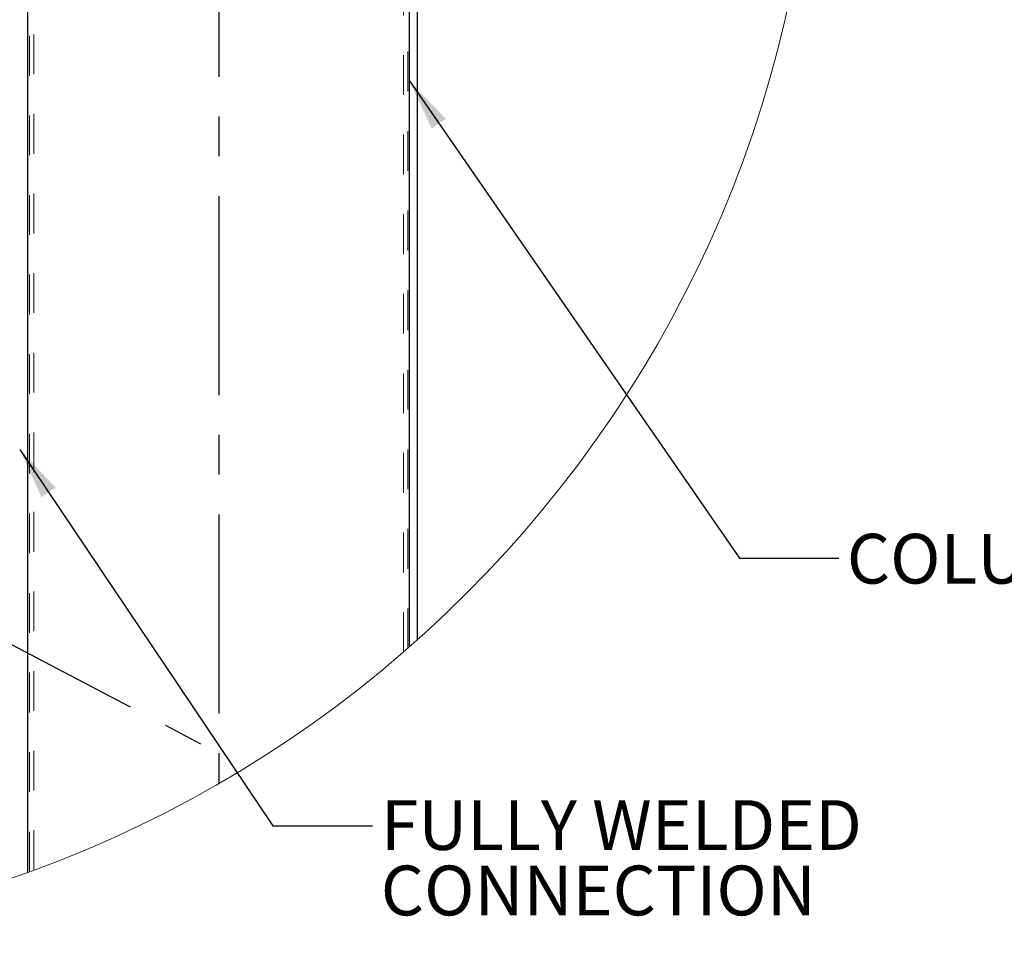
# Model space of a CAD drawing. Units: inches. Extents: x 0.3 to 34, y -0.1 to 21.6.
# Drawn here: x 21.2 to 23.7, y 15.3 to 17.6 of the extents above; entities that cross this region are included whole.
import ezdxf

# ---------------------------------------------------------------- set-up
doc = ezdxf.new("R2010")
doc.units = ezdxf.units.IN
doc.header["$MEASUREMENT"] = 0
doc.linetypes.add('CENTERX2', pattern=[0.8, 0.5, -0.1, 0.1, -0.1])
doc.linetypes.add('HIDDEN', pattern=[0.075, 0.05, -0.025])
doc.layers.add('SLD-0', color=179, linetype='Continuous')
doc.styles.add('SLDTEXTSTYLE0', font='TXT', dxfattribs={"width": 0.75})
doc.dimstyles.new('SLDDIMSTYLE1', dxfattribs={"dimtxt": 0.18, "dimasz": 0.13, "dimexe": 0, "dimexo": 0.0625, "dimgap": 0, "dimtad": 0, "dimtih": 1, "dimtoh": 1, "dimdec": 0, "dimrnd": 1e-09, "dimzin": 0, "dimdsep": 46, "dimlunit": 5, "dimtxsty": 'Standard', "dimsah": 1, "dimcen": 0.09, "dimadec": 0, "dimazin": 0, "dimtfac": 0.13, "dimtdec": 0, "dimtofl": 0, "dimtmove": 0, "dimatfit": 3, "dimfxl": 1, "dimfrac": 2, "dimtolj": 1, "dimtzin": 0, "dimarcsym": 0})

# ---------------------------------------------------------------- blocks, each defined once
blk = doc.blocks.new('SW_NOTE_11')
at = {"layer": 'SLD-0', "color": 0, "char_height": 0.125, "attachment_point": 1, "style": 'SLDTEXTSTYLE0'}
for s, insert in [('FULLY WELDED', (0.021, 0.0647)), ('CONNECTION', (0.021, -0.0997))]:
    blk.add_mtext(s, dxfattribs=dict(at, insert=insert))

msp = doc.modelspace()

# ---------------------------------------------------------------- linework, layer by layer
at = {"color": 7, "linetype": 'HIDDEN', "lineweight": 18}
for p, q in [((22.17197917, 15.98399658), (22.17197917, 18.88448453)), ((22.18231221, 15.99298655), (22.18231221, 18.88792783)), ((22.18647827, 15.9966348), (22.18647827, 18.88931704)), ((21.22814509, 15.43055806), (21.22814509, 18.56987213)), ((21.23231273, 15.43206852), (21.23231273, 18.57126134)), ((21.24264576, 15.43584348), (21.24264576, 18.57470464))]:
    msp.add_line(p, q, dxfattribs=at)
at = {"color": 7, "linetype": 'Continuous', "lineweight": 25}
for p, q in [((22.18647827, 15.9966348), (22.18647827, 18.88931704)), ((22.20731174, 16.01508329), (22.20731174, 18.89626153)), ((21.22814509, 15.43055806), (21.22814509, 18.56987213))]:
    msp.add_line(p, q, dxfattribs=at)
at = {"color": 7, "linetype": 'CENTERX2'}
for p, q in [((21.70731247, 18.72959458), (21.70731247, 15.65330266)), ((18.20731208, 17.5629244), (21.70731247, 15.72959504))]:
    msp.add_line(p, q, dxfattribs=at)
at = {"color": 7, "linetype": 'Continuous', "lineweight": 18}
msp.add_circle((20.20802933, 18.25180371), 2.99999941, dxfattribs=at)

# ---------------------------------------------------------------- block references
at = {"layer": 'SLD-0'}
msp.add_blockref('SW_NOTE_11', (22.09373668, 15.54675973), dxfattribs=at)

# ---------------------------------------------------------------- texts
at = {"layer": 'SLD-0', "insert": (23.28577386, 16.28075913), "char_height": 0.125, "attachment_point": 1, "style": 'SLDTEXTSTYLE0'}
msp.add_mtext('COLUMN', dxfattribs=at)

# ---------------------------------------------------------------- leaders
at = {"layer": 'SLD-0'}
for points in [[(22.18647895, 17.41877214), (23.01586581, 16.21975253), (23.26586581, 16.21975253)], [(21.20731229, 16.49271807), (21.84373668, 15.54675973), (22.09373668, 15.54675973)]]:
    msp.add_leader(points, dimstyle='SLDDIMSTYLE1', dxfattribs=at)

doc.saveas('drawing.dxf')
